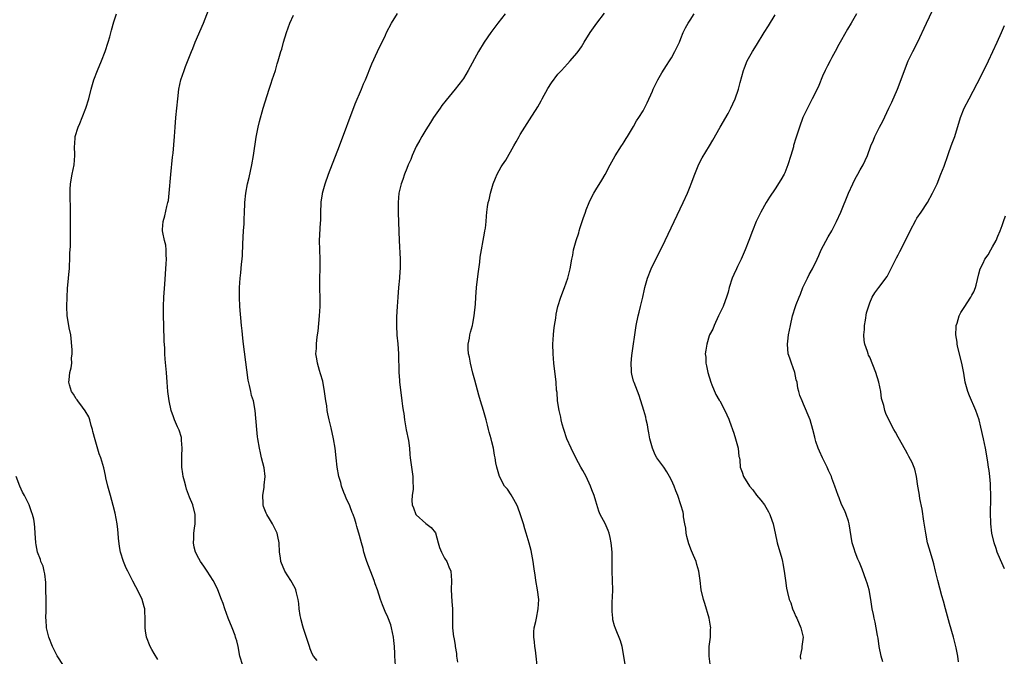
# Model space of a CAD drawing. Units: inches. Extents: x 2625000 to 2628000, y 1512000 to 1515000.
# Drawn here: x 2625825 to 2626033, y 1513749 to 1513884 of the extents above; entities that cross this region are included whole.
import ezdxf

# ---------------------------------------------------------------- set-up
doc = ezdxf.new("R2010")
doc.units = ezdxf.units.IN
doc.header["$MEASUREMENT"] = 0
doc.layers.add('LD26251512_10ft', color=80, linetype='Continuous')

msp = doc.modelspace()

# ---------------------------------------------------------------- linework, layer by layer
at = {"layer": 'LD26251512_10ft'}
for points, elevation in [([(2625854.28, 1513748.28), (2625853.5, 1513749.5), (2625853, 1513750.36), (2625852.66, 1513751), (2625851.9, 1513753), (2625851.67, 1513754.33), (2625851.58, 1513755), (2625851.6, 1513755.6), (2625851.61, 1513757), (2625851.57, 1513758.43), (2625851.53, 1513759), (2625851.39, 1513759.39), (2625850.99, 1513761), (2625849.99, 1513763), (2625849.63, 1513763.63), (2625849, 1513764.88), (2625847.91, 1513767), (2625847.62, 1513767.62), (2625847.05, 1513769), (2625846.41, 1513771), (2625846.18, 1513772.18), (2625845.97, 1513773.97), (2625845.93, 1513775), (2625845.82, 1513775.82), (2625845.72, 1513777), (2625845.28, 1513779.28), (2625844.87, 1513780.87), (2625844.26, 1513783), (2625844.01, 1513784.01), (2625843.7, 1513785), (2625843.3, 1513786.7), (2625843.21, 1513787.21), (2625842.85, 1513788.85), (2625842.2, 1513791), (2625841.84, 1513791.84), (2625841, 1513794.75), (2625840.56, 1513796.56), (2625840.47, 1513797), (2625840.21, 1513797.79), (2625839.88, 1513799), (2625839.67, 1513799.67), (2625838.92, 1513800.92), (2625838.32, 1513801.68), (2625837.33, 1513803), (2625837.22, 1513803.22), (2625837, 1513803.48), (2625836.43, 1513804.43), (2625836.03, 1513805), (2625835.56, 1513806.44), (2625835.43, 1513807), (2625835.51, 1513807.51), (2625835.65, 1513809), (2625835.95, 1513810.05), (2625836.1, 1513811), (2625836.05, 1513812.05), (2625836.18, 1513813), (2625836.19, 1513813.81), (2625835.85, 1513817), (2625835.53, 1513818.47), (2625835.4, 1513819.4), (2625835.08, 1513821), (2625835.01, 1513823.01), (2625835.09, 1513825), (2625835.2, 1513826.8), (2625835.4, 1513829), (2625835.52, 1513830.48), (2625835.57, 1513831), (2625835.61, 1513831.61), (2625835.67, 1513833), (2625835.7, 1513834.3), (2625835.79, 1513835.79), (2625835.82, 1513837), (2625835.83, 1513839.83), (2625835.79, 1513842.21), (2625835.81, 1513843), (2625835.81, 1513843.81), (2625835.76, 1513846.24), (2625835.73, 1513847), (2625835.75, 1513847.75), (2625835.84, 1513849), (2625836.18, 1513851), (2625836.57, 1513853), (2625836.74, 1513855), (2625836.68, 1513857), (2625836.71, 1513857.29), (2625836.81, 1513859), (2625837.45, 1513861), (2625837.75, 1513861.75), (2625838.31, 1513863), (2625839.07, 1513865), (2625839.68, 1513867), (2625840.19, 1513869), (2625840.78, 1513871), (2625841.54, 1513873), (2625842.39, 1513875), (2625843.18, 1513877), (2625843.81, 1513879), (2625844.12, 1513880.12), (2625844.48, 1513881.52), (2625845, 1513883.3), (2625845.54, 1513885)], 8920), ([(2625872.26, 1513747), (2625871.67, 1513749), (2625871.31, 1513751), (2625871, 1513752.21), (2625870.81, 1513752.81), (2625870.77, 1513753), (2625870.66, 1513753.34), (2625870.01, 1513755), (2625869.2, 1513757), (2625868.47, 1513759), (2625868.1, 1513760.1), (2625867.77, 1513761), (2625866.98, 1513763), (2625866.37, 1513764.36), (2625866.03, 1513765), (2625864.77, 1513767), (2625864.02, 1513768.02), (2625863.35, 1513769), (2625863, 1513769.62), (2625862.25, 1513771), (2625862.02, 1513772.02), (2625861.82, 1513773), (2625861.88, 1513773.88), (2625861.92, 1513775), (2625862.08, 1513776.08), (2625862.19, 1513777), (2625862.18, 1513779), (2625861.68, 1513781), (2625861, 1513782.67), (2625860.36, 1513784.36), (2625860.2, 1513785), (2625859.97, 1513786.03), (2625859.69, 1513787), (2625859.57, 1513787.57), (2625859.4, 1513789), (2625859.35, 1513791), (2625859.38, 1513791.38), (2625859.42, 1513793), (2625859.29, 1513794.71), (2625859.31, 1513795), (2625859.27, 1513795.27), (2625858.8, 1513796.8), (2625858.45, 1513797.55), (2625857.81, 1513799), (2625857.62, 1513799.62), (2625857.09, 1513801), (2625856.67, 1513803), (2625856.44, 1513805), (2625856.3, 1513807), (2625856.14, 1513809), (2625855.87, 1513811.87), (2625855.81, 1513813), (2625855.78, 1513814.22), (2625855.67, 1513815.67), (2625855.55, 1513819), (2625855.5, 1513821), (2625855.51, 1513823), (2625855.58, 1513825), (2625855.76, 1513827.76), (2625856.07, 1513832.07), (2625856.12, 1513833), (2625856.06, 1513833.94), (2625856.09, 1513835), (2625855.99, 1513835.99), (2625855.71, 1513837), (2625855.33, 1513838.67), (2625855.28, 1513839), (2625855.29, 1513839.29), (2625855.43, 1513841), (2625855.81, 1513842.19), (2625856.22, 1513844.22), (2625856.44, 1513845), (2625856.53, 1513845.47), (2625856.71, 1513847), (2625857.05, 1513850.95), (2625857.4, 1513854.6), (2625857.51, 1513855.51), (2625857.8, 1513859), (2625857.94, 1513861), (2625858.11, 1513863), (2625858.5, 1513867), (2625858.74, 1513869), (2625859.19, 1513871), (2625859.85, 1513873), (2625860.16, 1513873.84), (2625861.39, 1513877), (2625861.67, 1513877.67), (2625862.18, 1513879), (2625863.95, 1513883), (2625865, 1513885.77)], 8930), ([(2625888.03, 1513748.03), (2625887.26, 1513749), (2625887, 1513749.45), (2625886.55, 1513750.55), (2625886.39, 1513751), (2625886.08, 1513752.08), (2625885.15, 1513754.85), (2625885, 1513755.35), (2625884.67, 1513756.67), (2625884.57, 1513757), (2625884.45, 1513757.55), (2625884.2, 1513759), (2625884.12, 1513760.12), (2625883.97, 1513761), (2625883.63, 1513762.37), (2625883.54, 1513763), (2625883.4, 1513763.4), (2625882.47, 1513765), (2625881.17, 1513767), (2625880.36, 1513769), (2625880.23, 1513769.77), (2625880.06, 1513771), (2625879.96, 1513773), (2625879.71, 1513774.29), (2625879.55, 1513775), (2625878.71, 1513776.71), (2625878.58, 1513777), (2625877.96, 1513778.04), (2625877.35, 1513779), (2625877.22, 1513779.22), (2625876.68, 1513780.68), (2625876.62, 1513781), (2625876.61, 1513781.39), (2625876.52, 1513783), (2625876.78, 1513784.78), (2625876.79, 1513785.21), (2625877.01, 1513787), (2625876.83, 1513788.83), (2625876.27, 1513791), (2625876.04, 1513792.05), (2625875.79, 1513793), (2625875.46, 1513795), (2625875.4, 1513795.4), (2625875.24, 1513797), (2625874.92, 1513801), (2625874.52, 1513803), (2625874.15, 1513804.15), (2625873.95, 1513805), (2625873.7, 1513806.3), (2625873.4, 1513807.4), (2625872.61, 1513813.39), (2625872.43, 1513815), (2625872.32, 1513816.32), (2625872.13, 1513817.87), (2625872.03, 1513819), (2625871.64, 1513823), (2625871.55, 1513825), (2625871.58, 1513827), (2625871.7, 1513829), (2625871.83, 1513830.17), (2625872, 1513832), (2625872.13, 1513833), (2625872.2, 1513833.8), (2625872.29, 1513836.29), (2625872.44, 1513839), (2625872.55, 1513840.55), (2625872.57, 1513841), (2625872.57, 1513841.43), (2625872.66, 1513843), (2625872.73, 1513844.73), (2625872.73, 1513845), (2625872.92, 1513847), (2625873.3, 1513849), (2625873.65, 1513850.35), (2625874.21, 1513853), (2625874.53, 1513855), (2625875.1, 1513858.9), (2625875.5, 1513861), (2625875.79, 1513862.21), (2625876.62, 1513865), (2625877.84, 1513869), (2625878.28, 1513870.28), (2625878.5, 1513871), (2625879.17, 1513873), (2625879.57, 1513874.43), (2625879.77, 1513875), (2625880.34, 1513877), (2625880.52, 1513877.48), (2625880.91, 1513879), (2625881.5, 1513881), (2625882.21, 1513883), (2625883, 1513884.7)], 8940), ([(2625904.61, 1513747), (2625904.48, 1513749), (2625904.48, 1513749.52), (2625904.4, 1513751), (2625904.26, 1513752.26), (2625904.21, 1513753), (2625903.78, 1513755), (2625903.59, 1513755.59), (2625903, 1513757.21), (2625902.42, 1513758.42), (2625901.83, 1513759.83), (2625901.42, 1513761), (2625900.76, 1513763), (2625900.3, 1513764.3), (2625900.08, 1513765), (2625898.55, 1513769), (2625898.33, 1513769.67), (2625897.91, 1513771), (2625897.76, 1513771.76), (2625897.38, 1513773), (2625897, 1513774.49), (2625896.43, 1513776.43), (2625896.3, 1513777), (2625896, 1513778), (2625895.64, 1513779), (2625895.42, 1513779.42), (2625895, 1513780.6), (2625894.84, 1513781), (2625894.23, 1513782.23), (2625893.95, 1513783), (2625893.65, 1513783.65), (2625893.19, 1513785), (2625893, 1513785.75), (2625892.62, 1513787), (2625892.29, 1513789), (2625892.08, 1513791), (2625891.83, 1513793), (2625891.49, 1513795), (2625891, 1513797.33), (2625890.58, 1513799), (2625890.29, 1513800.29), (2625890.17, 1513801), (2625890.04, 1513801.96), (2625889.88, 1513803), (2625889.61, 1513805), (2625889.21, 1513807.21), (2625888.76, 1513808.76), (2625888.51, 1513809.49), (2625888.06, 1513811), (2625887.93, 1513811.93), (2625887.76, 1513813), (2625887.86, 1513814.14), (2625887.89, 1513815), (2625887.98, 1513815.98), (2625888.12, 1513817), (2625888.21, 1513817.79), (2625888.51, 1513821), (2625888.65, 1513823), (2625888.66, 1513824.66), (2625888.58, 1513827), (2625888.58, 1513828.58), (2625888.57, 1513829), (2625888.65, 1513831), (2625888.68, 1513833), (2625888.61, 1513835), (2625888.55, 1513837), (2625888.74, 1513840.74), (2625888.78, 1513841.22), (2625888.8, 1513843), (2625888.87, 1513844.87), (2625888.9, 1513845.1), (2625889.16, 1513846.84), (2625889.18, 1513847), (2625889.72, 1513849), (2625890.4, 1513851), (2625892.72, 1513857), (2625896.04, 1513865.96), (2625897.42, 1513869), (2625897.84, 1513870.16), (2625898.27, 1513871), (2625899.57, 1513874.43), (2625900.77, 1513877), (2625902.47, 1513880.47), (2625902.73, 1513881), (2625903.77, 1513883), (2625905, 1513885.07)], 8950), ([(2625927.8, 1513885), (2625926.26, 1513883), (2625924.79, 1513881), (2625923.38, 1513879), (2625922.16, 1513877), (2625920, 1513873), (2625919, 1513871.31), (2625918.8, 1513871), (2625917.25, 1513869), (2625915.33, 1513866.67), (2625914.44, 1513865.56), (2625914.03, 1513865), (2625913, 1513863.53), (2625912.65, 1513863), (2625912.02, 1513861.98), (2625911, 1513860.39), (2625910.16, 1513859), (2625909.74, 1513858.26), (2625909, 1513856.88), (2625908.16, 1513855), (2625907.83, 1513854.17), (2625907.31, 1513853), (2625907, 1513852.25), (2625906.51, 1513851), (2625906.13, 1513849.87), (2625905.8, 1513849), (2625905.32, 1513847), (2625905.15, 1513845), (2625905.18, 1513842.82), (2625905.36, 1513837), (2625905.58, 1513833), (2625905.59, 1513831.59), (2625905.57, 1513831), (2625905.5, 1513830.5), (2625905.42, 1513829), (2625905.23, 1513827), (2625905.08, 1513825), (2625904.95, 1513823), (2625904.83, 1513820.83), (2625904.81, 1513819), (2625904.92, 1513816.92), (2625905.1, 1513815.1), (2625905.25, 1513813), (2625905.31, 1513809), (2625905.43, 1513807.43), (2625905.45, 1513807), (2625905.5, 1513806.5), (2625905.97, 1513803), (2625906.08, 1513801.92), (2625906.22, 1513801), (2625906.34, 1513800.34), (2625906.49, 1513799), (2625906.89, 1513796.89), (2625907.33, 1513794.67), (2625907.55, 1513793), (2625907.65, 1513791.65), (2625907.72, 1513791), (2625907.98, 1513789), (2625908.31, 1513787), (2625908.3, 1513785.7), (2625908.36, 1513785), (2625908.34, 1513784.34), (2625908.12, 1513783), (2625908.07, 1513781.93), (2625908.15, 1513781), (2625908.4, 1513780.4), (2625908.91, 1513779), (2625909, 1513778.87), (2625911, 1513777.06), (2625912.19, 1513776.19), (2625913.06, 1513775.06), (2625913.67, 1513773), (2625913.95, 1513771.95), (2625914.34, 1513771), (2625915, 1513769.71), (2625915.46, 1513769), (2625915.91, 1513767.91), (2625916.3, 1513767), (2625916.46, 1513765), (2625916.42, 1513763), (2625916.51, 1513760.51), (2625916.64, 1513759), (2625916.7, 1513757.3), (2625916.7, 1513755), (2625916.91, 1513753.09), (2625916.95, 1513752.95), (2625917.27, 1513751.27), (2625917.27, 1513751), (2625917.53, 1513749.53), (2625917.53, 1513749), (2625917.73, 1513747.73)], 8960), ([(2625934.57, 1513747), (2625934.4, 1513749), (2625934.23, 1513750.23), (2625934.09, 1513751), (2625934.02, 1513752.02), (2625933.86, 1513753), (2625933.89, 1513754.11), (2625933.98, 1513755), (2625934.29, 1513756.29), (2625934.42, 1513757), (2625934.84, 1513759), (2625934.93, 1513761), (2625934.67, 1513763), (2625934.32, 1513765), (2625934.17, 1513766.17), (2625934.04, 1513767), (2625933.92, 1513767.92), (2625933.75, 1513769), (2625933.31, 1513771.31), (2625932.91, 1513772.91), (2625932.28, 1513775), (2625931.96, 1513775.96), (2625931.67, 1513777), (2625931.08, 1513778.92), (2625930.51, 1513780.51), (2625930.29, 1513781), (2625929.36, 1513782.64), (2625929.12, 1513783.12), (2625928.3, 1513784.3), (2625927.69, 1513785), (2625926.61, 1513787), (2625926.07, 1513789), (2625925.88, 1513789.88), (2625925.72, 1513791), (2625925.55, 1513791.55), (2625925.34, 1513793), (2625925, 1513794.33), (2625924.85, 1513795), (2625924.41, 1513796.41), (2625924.32, 1513797), (2625924.11, 1513797.89), (2625923.8, 1513799), (2625923.22, 1513801), (2625922.62, 1513803), (2625922.26, 1513804.26), (2625921.42, 1513807.42), (2625921, 1513808.9), (2625920.45, 1513811), (2625920.25, 1513812.25), (2625920.08, 1513813), (2625919.97, 1513814.03), (2625920, 1513815), (2625920.27, 1513816.27), (2625920.32, 1513817), (2625920.45, 1513817.55), (2625920.91, 1513819), (2625921, 1513819.4), (2625921.29, 1513821), (2625921.53, 1513823.53), (2625921.62, 1513825), (2625921.78, 1513827), (2625922.1, 1513829.9), (2625922.43, 1513832.43), (2625922.54, 1513833.46), (2625922.8, 1513835), (2625923.18, 1513837), (2625923.44, 1513838.56), (2625923.54, 1513839), (2625923.63, 1513839.63), (2625923.78, 1513841), (2625923.89, 1513842.11), (2625923.95, 1513843), (2625924.09, 1513844.09), (2625924.24, 1513845), (2625924.41, 1513845.59), (2625924.7, 1513847), (2625925.31, 1513849), (2625925.8, 1513850.2), (2625926.14, 1513851), (2625927, 1513852.55), (2625927.28, 1513853), (2625927.98, 1513854.02), (2625929.67, 1513857), (2625930.15, 1513857.85), (2625930.75, 1513859), (2625931, 1513859.43), (2625931.96, 1513861), (2625933, 1513862.55), (2625934.74, 1513865.26), (2625935.45, 1513866.55), (2625935.66, 1513867), (2625936.85, 1513869.15), (2625937.63, 1513870.37), (2625939, 1513872.18), (2625939.75, 1513873), (2625941, 1513874.42), (2625941.58, 1513875), (2625943, 1513876.66), (2625943.26, 1513877), (2625943.99, 1513878.01), (2625944.54, 1513879), (2625945.8, 1513881), (2625947.25, 1513883), (2625948.88, 1513885.12)], 8970), ([(2625953.21, 1513747.21), (2625952.97, 1513749), (2625952.57, 1513751), (2625952.23, 1513752.23), (2625951.18, 1513754.82), (2625951, 1513755.38), (2625950.64, 1513756.64), (2625950.58, 1513757), (2625950.44, 1513758.44), (2625950.49, 1513760.49), (2625950.55, 1513761.45), (2625950.6, 1513763), (2625950.56, 1513765), (2625950.49, 1513767), (2625950.46, 1513771), (2625950.35, 1513772.35), (2625950.28, 1513773), (2625950.07, 1513774.07), (2625949.83, 1513775), (2625949.6, 1513775.6), (2625949, 1513777.04), (2625947.96, 1513779), (2625947.65, 1513779.65), (2625947, 1513781.79), (2625946.65, 1513783), (2625946.17, 1513784.17), (2625945.91, 1513785), (2625944.95, 1513787), (2625944.25, 1513788.25), (2625943.87, 1513789), (2625942.82, 1513790.82), (2625941.79, 1513793), (2625940.91, 1513795), (2625940.23, 1513797), (2625939.92, 1513798.08), (2625939.67, 1513799), (2625939.59, 1513799.59), (2625939.22, 1513801), (2625938.92, 1513803), (2625938.81, 1513804.81), (2625938.72, 1513805.28), (2625938.59, 1513807), (2625938.11, 1513811), (2625938.02, 1513812.02), (2625937.96, 1513813), (2625937.93, 1513815), (2625937.99, 1513815.99), (2625938.02, 1513817), (2625938.09, 1513817.91), (2625938.25, 1513819), (2625938.52, 1513820.52), (2625938.63, 1513821.37), (2625938.96, 1513823), (2625939.57, 1513825), (2625940.39, 1513827), (2625941.11, 1513829), (2625941.58, 1513831), (2625941.93, 1513833), (2625942.11, 1513833.89), (2625942.32, 1513835), (2625942.86, 1513837), (2625943.39, 1513838.61), (2625943.49, 1513839), (2625943.72, 1513839.72), (2625944.35, 1513841.65), (2625944.81, 1513843), (2625945, 1513843.51), (2625945.62, 1513845), (2625946.05, 1513845.95), (2625946.6, 1513847), (2625947, 1513847.71), (2625948.27, 1513849.73), (2625949, 1513850.97), (2625950.06, 1513853), (2625951.12, 1513854.88), (2625952.46, 1513857), (2625952.66, 1513857.34), (2625953, 1513857.86), (2625953.43, 1513858.57), (2625953.72, 1513859), (2625955, 1513861.12), (2625955.65, 1513862.35), (2625956.11, 1513863), (2625957, 1513864.44), (2625957.31, 1513865), (2625957.87, 1513866.13), (2625959, 1513868.61), (2625959.15, 1513869), (2625960.14, 1513871), (2625961, 1513872.47), (2625961.96, 1513874.04), (2625962.6, 1513875), (2625963, 1513875.66), (2625963.77, 1513877), (2625964.7, 1513879), (2625965, 1513879.75), (2625965.53, 1513881), (2625966, 1513882), (2625966.59, 1513883), (2625967, 1513883.61), (2625967.86, 1513885)], 8980), ([(2625971.24, 1513747.24), (2625970.97, 1513748.97), (2625971.04, 1513751), (2625971.28, 1513753), (2625971.3, 1513754.7), (2625971.34, 1513755), (2625971.3, 1513755.3), (2625971.01, 1513757), (2625970.09, 1513760.09), (2625969.79, 1513761), (2625969.33, 1513763), (2625969.11, 1513765), (2625968.83, 1513767), (2625968.39, 1513768.39), (2625968.24, 1513769), (2625967.71, 1513770.29), (2625967.28, 1513771.28), (2625966.72, 1513772.72), (2625966.31, 1513774.31), (2625966.14, 1513775), (2625966.04, 1513776.04), (2625965.83, 1513777), (2625965.56, 1513778.44), (2625965.54, 1513779), (2625965.47, 1513779.47), (2625965.04, 1513781), (2625964.38, 1513783), (2625963.97, 1513783.97), (2625963.58, 1513785), (2625963, 1513786.25), (2625962.62, 1513787), (2625962.02, 1513788.02), (2625961.38, 1513789), (2625961, 1513789.54), (2625959.94, 1513791), (2625959.59, 1513791.59), (2625958.98, 1513792.98), (2625958.48, 1513795), (2625958.25, 1513796.25), (2625958.09, 1513797), (2625957.95, 1513797.95), (2625957.69, 1513799), (2625957.59, 1513799.59), (2625957.18, 1513801), (2625956.16, 1513804.16), (2625955.1, 1513806.9), (2625955, 1513807.22), (2625954.65, 1513808.65), (2625954.58, 1513809), (2625954.58, 1513809.42), (2625954.47, 1513811), (2625954.6, 1513812.6), (2625955.53, 1513819), (2625955.95, 1513821), (2625956.16, 1513821.84), (2625956.5, 1513823), (2625956.98, 1513824.98), (2625957.33, 1513826.67), (2625957.42, 1513827), (2625957.97, 1513829), (2625958.76, 1513831), (2625959.73, 1513833), (2625960.17, 1513833.83), (2625961.71, 1513837), (2625965.49, 1513845), (2625966.41, 1513847), (2625967, 1513848.43), (2625967.22, 1513849), (2625967.94, 1513851), (2625968.82, 1513853.18), (2625969.51, 1513854.49), (2625971.07, 1513857), (2625971.78, 1513858.22), (2625973.34, 1513861), (2625975, 1513863.88), (2625975.6, 1513865), (2625976.04, 1513865.96), (2625976.54, 1513867), (2625977.24, 1513869), (2625977.57, 1513870.43), (2625978.25, 1513873), (2625978.48, 1513873.52), (2625979.04, 1513875), (2625980.18, 1513877), (2625981, 1513878.35), (2625982.65, 1513881), (2625983.57, 1513882.43), (2625985, 1513884.8)], 8990), ([(2626002.17, 1513885), (2626001.1, 1513883), (2626000.28, 1513881.72), (2625999, 1513879.46), (2625998.47, 1513878.47), (2625997.71, 1513877), (2625997, 1513875.71), (2625996.59, 1513875), (2625996.05, 1513873.95), (2625995.53, 1513873), (2625995, 1513871.78), (2625994.21, 1513869.79), (2625993.85, 1513869), (2625992.84, 1513867), (2625991.8, 1513865), (2625991, 1513863.33), (2625990.86, 1513863), (2625990.11, 1513861), (2625989.7, 1513859.7), (2625989.34, 1513858.66), (2625988.89, 1513857.11), (2625988.83, 1513856.83), (2625988.3, 1513855), (2625987.67, 1513853), (2625987, 1513851.29), (2625986.86, 1513851), (2625986.2, 1513849.8), (2625985, 1513847.96), (2625983.81, 1513846.19), (2625983.07, 1513845), (2625981.93, 1513843), (2625980.95, 1513841), (2625980.15, 1513839), (2625979.42, 1513837), (2625978.66, 1513835), (2625977.76, 1513833), (2625977, 1513831.5), (2625976.76, 1513831), (2625976.21, 1513829.79), (2625975.88, 1513829), (2625975.23, 1513827), (2625975, 1513826.08), (2625974.77, 1513825.23), (2625973.96, 1513823), (2625973.01, 1513821), (2625972.04, 1513819), (2625971.76, 1513818.24), (2625971.08, 1513817), (2625971, 1513816.79), (2625970.48, 1513815), (2625970.27, 1513813.73), (2625970.19, 1513813), (2625970.3, 1513812.3), (2625970.29, 1513811), (2625970.46, 1513810.46), (2625970.71, 1513809), (2625971.33, 1513807), (2625971.6, 1513806.4), (2625972.4, 1513804.4), (2625973.15, 1513803.15), (2625973.27, 1513803), (2625974.34, 1513801), (2625975.14, 1513799.14), (2625975.28, 1513798.72), (2625976.2, 1513796.2), (2625976.59, 1513795), (2625977.12, 1513793), (2625977.28, 1513791.28), (2625977.41, 1513791), (2625977.53, 1513790.47), (2625977.56, 1513789), (2625977.96, 1513787.96), (2625978.24, 1513787), (2625979.51, 1513785), (2625980.22, 1513784.22), (2625981, 1513783.03), (2625981.97, 1513781.97), (2625982.7, 1513781), (2625983.56, 1513779.56), (2625983.85, 1513779), (2625984.26, 1513777.74), (2625984.52, 1513777), (2625984.63, 1513776.63), (2625984.95, 1513775), (2625985.39, 1513773), (2625986.37, 1513769.63), (2625986.53, 1513769), (2625986.59, 1513768.59), (2625986.9, 1513767), (2625987.13, 1513765), (2625987.36, 1513763.36), (2625987.58, 1513762.42), (2625987.97, 1513761), (2625988.28, 1513760.28), (2625988.65, 1513759), (2625989, 1513758.19), (2625989.38, 1513757.38), (2625989.53, 1513757), (2625990.4, 1513755), (2625990.87, 1513753), (2625990.65, 1513751), (2625990.59, 1513750.59), (2625990.26, 1513749), (2625990.33, 1513748.33)], 9000), ([(2626007.79, 1513747.79), (2626007.42, 1513749), (2626006.98, 1513750.98), (2626006.76, 1513752.76), (2626006.63, 1513753.37), (2626006.39, 1513755), (2626006.16, 1513756.16), (2626005.94, 1513757), (2626005.8, 1513757.8), (2626005.54, 1513759), (2626005.25, 1513761), (2626004.87, 1513763), (2626004.45, 1513764.45), (2626004.27, 1513765), (2626003.8, 1513766.2), (2626003.38, 1513767.38), (2626002.8, 1513768.8), (2626002.49, 1513769.51), (2626001.9, 1513771), (2626001.67, 1513771.67), (2626001.3, 1513773), (2626000.66, 1513777), (2626000.47, 1513777.53), (2626000, 1513779), (2625999.72, 1513779.72), (2625999, 1513781.11), (2625998.5, 1513782.5), (2625998.28, 1513783), (2625997.99, 1513783.99), (2625997.64, 1513785), (2625997, 1513786.63), (2625996.88, 1513787), (2625996.27, 1513788.27), (2625995.98, 1513789), (2625995.01, 1513791), (2625994.39, 1513792.39), (2625994.1, 1513793), (2625993.6, 1513794.4), (2625993.41, 1513795), (2625993.36, 1513795.36), (2625992.96, 1513796.96), (2625992.39, 1513799), (2625991, 1513802.35), (2625990.66, 1513803), (2625990.19, 1513804.19), (2625990, 1513805), (2625989.74, 1513805.74), (2625989.61, 1513807), (2625989.45, 1513807.45), (2625989.13, 1513809), (2625988.42, 1513811), (2625988.09, 1513812.09), (2625987.74, 1513813), (2625987.57, 1513815), (2625987.64, 1513815.64), (2625987.83, 1513817), (2625988.2, 1513819), (2625988.65, 1513821), (2625989.29, 1513823), (2625989.43, 1513823.43), (2625990.05, 1513825), (2625990.35, 1513825.65), (2625990.86, 1513827), (2625991.79, 1513829), (2625992.19, 1513829.81), (2625992.87, 1513831), (2625993.86, 1513833), (2625994.22, 1513833.78), (2625994.74, 1513835), (2625996.21, 1513837.79), (2625996.97, 1513839), (2625997.99, 1513841), (2625998.85, 1513843), (2626000.47, 1513847), (2626001.39, 1513849), (2626001.94, 1513850.06), (2626002.48, 1513851), (2626003, 1513851.96), (2626003.62, 1513853), (2626004.04, 1513853.96), (2626004.54, 1513855), (2626005.26, 1513857), (2626005.77, 1513858.23), (2626006.08, 1513859), (2626007.07, 1513861), (2626007.75, 1513862.25), (2626009.05, 1513865), (2626009.69, 1513866.31), (2626010.88, 1513869), (2626011.47, 1513870.53), (2626012.33, 1513873), (2626013.12, 1513875), (2626014.1, 1513877), (2626015.09, 1513878.91), (2626017, 1513883), (2626018.31, 1513885.69)], 9010), ([(2626023.79, 1513747.79), (2626023.64, 1513749), (2626023.3, 1513750.7), (2626023.23, 1513751), (2626022.72, 1513753), (2626021.91, 1513755.91), (2626021.01, 1513759), (2626020.59, 1513760.59), (2626020.27, 1513761.73), (2626019.41, 1513765), (2626018.93, 1513767), (2626018.54, 1513768.54), (2626018.41, 1513769), (2626017.63, 1513771.62), (2626017.25, 1513773), (2626016.85, 1513775), (2626016.47, 1513777.53), (2626016.11, 1513780.11), (2626015.63, 1513782.37), (2626015.53, 1513783), (2626015.48, 1513783.48), (2626015.2, 1513785), (2626014.9, 1513787), (2626014.55, 1513788.55), (2626013.98, 1513789.98), (2626013.28, 1513791.28), (2626013, 1513791.78), (2626012.57, 1513792.57), (2626011, 1513795.31), (2626010.43, 1513796.43), (2626010.1, 1513797), (2626009.03, 1513799.03), (2626008.37, 1513800.37), (2626008.16, 1513801), (2626007.97, 1513802.03), (2626007.52, 1513803.52), (2626007.34, 1513805), (2626006.93, 1513807), (2626006.28, 1513809), (2626005, 1513812.26), (2626004.74, 1513812.74), (2626004.63, 1513813), (2626004.5, 1513813.5), (2626003.95, 1513815), (2626003.8, 1513815.8), (2626003.75, 1513817), (2626003.86, 1513818.14), (2626003.9, 1513819), (2626004.12, 1513820.13), (2626004.34, 1513821.66), (2626005, 1513823.82), (2626005.54, 1513825), (2626006.08, 1513825.92), (2626006.9, 1513827), (2626007, 1513827.12), (2626008.38, 1513829), (2626008.66, 1513829.34), (2626009, 1513829.91), (2626010.67, 1513833.33), (2626011, 1513833.93), (2626011.35, 1513834.65), (2626012.72, 1513837.28), (2626013.55, 1513839), (2626014.73, 1513841.27), (2626015, 1513841.7), (2626015.89, 1513843), (2626017.21, 1513845), (2626018.31, 1513847), (2626019.25, 1513849), (2626020.08, 1513851), (2626020.74, 1513852.74), (2626021.51, 1513855), (2626021.84, 1513855.84), (2626022.42, 1513857.58), (2626023, 1513859), (2626024.18, 1513863), (2626025, 1513865), (2626026.01, 1513867), (2626027.76, 1513870.24), (2626029.16, 1513873), (2626030.12, 1513875), (2626031.94, 1513879), (2626032.87, 1513881), (2626033.51, 1513882.49)], 9020), ([(2626033.49, 1513767.49), (2626032.65, 1513769.35), (2626031.97, 1513771), (2626031.78, 1513771.78), (2626031.31, 1513773), (2626030.87, 1513775), (2626030.6, 1513777), (2626030.6, 1513777.4), (2626030.53, 1513779), (2626030.56, 1513780.56), (2626030.6, 1513781), (2626030.62, 1513782.62), (2626030.65, 1513783), (2626030.59, 1513785), (2626030.53, 1513785.47), (2626030.43, 1513787), (2626030.3, 1513788.3), (2626030.16, 1513789), (2626030.02, 1513790.02), (2626029.84, 1513791), (2626029.5, 1513793), (2626029.11, 1513795), (2626028.54, 1513797.46), (2626028.13, 1513799), (2626027.47, 1513801), (2626026.1, 1513804.1), (2626025.74, 1513805), (2626025.21, 1513807), (2626024.91, 1513808.91), (2626024.5, 1513811), (2626023.68, 1513814.32), (2626023.53, 1513815), (2626023.48, 1513815.48), (2626023.21, 1513817), (2626023.26, 1513818.74), (2626023.3, 1513819), (2626023.49, 1513819.49), (2626023.94, 1513821), (2626024.25, 1513821.75), (2626025, 1513822.8), (2626026.42, 1513825), (2626026.59, 1513825.41), (2626027, 1513826.14), (2626027.36, 1513827), (2626027.5, 1513827.5), (2626028.09, 1513829.91), (2626028.37, 1513831), (2626029, 1513832.17), (2626029.37, 1513833), (2626030.05, 1513833.95), (2626030.62, 1513835), (2626031, 1513835.61), (2626031.73, 1513837), (2626032.13, 1513837.88), (2626032.59, 1513839), (2626033, 1513840.17), (2626033.33, 1513841), (2626033.77, 1513842.23)], 9030), ([(2625834.3, 1513747), (2625833, 1513749.04), (2625832.02, 1513751), (2625831.21, 1513753), (2625831, 1513753.83), (2625830.74, 1513755), (2625830.65, 1513756.65), (2625830.61, 1513757), (2625830.66, 1513758.66), (2625830.65, 1513761), (2625830.58, 1513763), (2625830.55, 1513764.55), (2625830.39, 1513766.39), (2625830.23, 1513767), (2625830, 1513768), (2625829.56, 1513769), (2625829.44, 1513769.44), (2625828.83, 1513771), (2625828.56, 1513772.56), (2625828.45, 1513773), (2625828.34, 1513775), (2625828.23, 1513776.23), (2625828.18, 1513777), (2625828.04, 1513777.96), (2625827.79, 1513779), (2625827.54, 1513779.54), (2625827.08, 1513781), (2625826.06, 1513783), (2625825.68, 1513783.68), (2625825.1, 1513785), (2625824.28, 1513787)], 8910)]:
    msp.add_lwpolyline(points, dxfattribs=dict(at, elevation=elevation))

doc.saveas('drawing.dxf')
